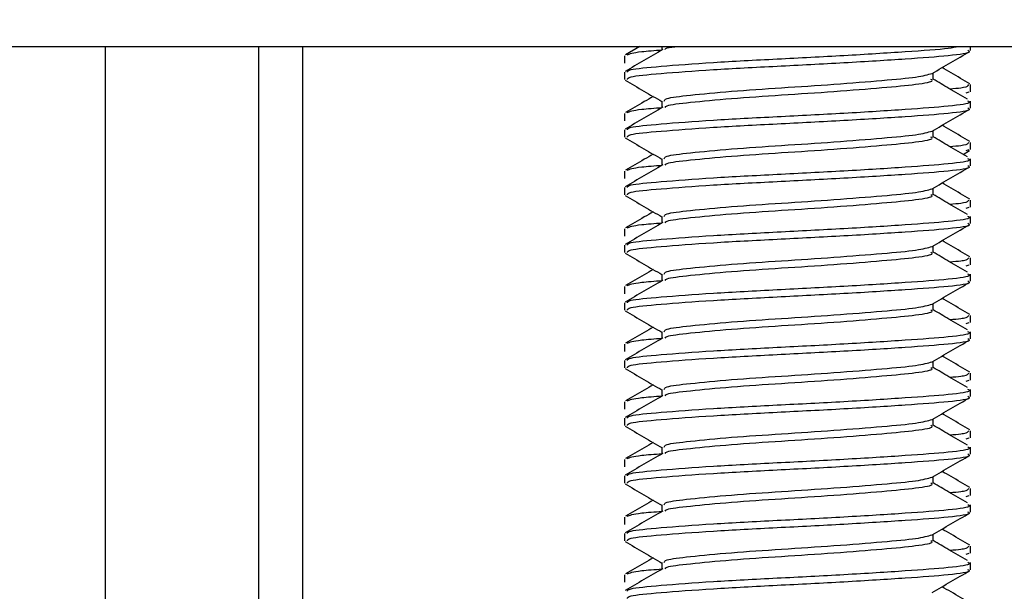
# Model space of a CAD drawing. Units: millimetres. Extents: x 5 to 165, y 3 to 108.
# Drawn here: x 140 to 140, y 62 to 62 of the extents above; entities that cross this region are included whole.
import ezdxf

# ---------------------------------------------------------------- set-up
doc = ezdxf.new("R2010")
doc.units = ezdxf.units.MM
doc.linetypes.add('CENTER', pattern=[10.16, 6.35, -1.27, 1.27, -1.27])
doc.layers.add('SLD-0', color=179, linetype='Continuous')
doc.styles.add('SLDTEXTSTYLE0', font='TXT', dxfattribs={"width": 0.75})
doc.styles.add('SLDTEXTSTYLE8', font='TXT', dxfattribs={"width": 0.96})
doc.dimstyles.new('SLDDIMSTYLE0', dxfattribs={"dimtxt": 1.377953, "dimasz": 3.302, "dimexe": 0, "dimexo": 0.0625, "dimgap": 0.344488, "dimtad": 1, "dimrnd": 1e-09, "dimzin": 12, "dimdsep": 46, "dimtxsty": 'SLDTEXTSTYLE0', "dimblk1": 'NONE', "dimblk2": 'NONE', "dimsah": 1, "dimcen": 0.09, "dimadec": 0, "dimazin": 3, "dimtfac": 1, "dimtofl": 0, "dimtmove": 0, "dimatfit": 3, "dimldrblk": 'NONE', "dimfxl": 0, "dimfrac": 2, "dimtolj": 1, "dimtzin": 12, "dimarcsym": 0})

# ---------------------------------------------------------------- blocks, each defined once
blk = doc.blocks.new('_D_7')
at = {"layer": 'SLD-0', "color": 179}
for p, q in [((133.84686, 71.05242), (133.42701, 71.05242)), ((133.42701, 71.05242), (133.42701, 68.86492)), ((138.42855, 71.05242), (138.8484, 71.05242)), ((138.8484, 71.05242), (138.8484, 68.86492)), ((130.60932, 62.62177), (130.60932, 71.00581)), ((141.27605, 62.62177), (141.27605, 71.00581)), ((130.60932, 69.75581), (125.60932, 69.75581)), ((141.27605, 69.75581), (146.27605, 69.75581)), ((133.42701, 68.86492), (133.84686, 68.86492)), ((138.8484, 68.86492), (138.42855, 68.86492))]:
    blk.add_line(p, q, dxfattribs=at)
for points in [[(130.60932, 69.75581), (129.04932, 70.01581), (129.04932, 69.49581)], [(141.27605, 69.75581), (142.83605, 69.49581), (142.83605, 70.01581)]]:
    blk.add_solid(points, dxfattribs=at)
at = {"layer": 'SLD-0', "color": 179, "char_height": 1.377953, "attachment_point": 1, "style": 'SLDTEXTSTYLE8'}
for s, insert in [('10.67', (133.84686, 72.90201)), ('270.9', (133.84686, 70.43461)), ('OPENING', (131.9359, 67.96722))]:
    blk.add_mtext(s, dxfattribs=dict(at, insert=insert))
blk = doc.blocks.new('_None')
blk = doc.blocks.new('_D_11')
at = {"layer": 'SLD-0', "color": 216}
for p, q in [((126.13435, 62.58017), (126.13435, 83.21584)), ((145.7051, 62.47206), (145.7051, 83.21584)), ((126.13435, 81.96584), (132.26378, 81.96584)), ((145.7051, 81.96584), (140.10237, 81.96584)), ((133.89223, 81.95531), (133.47238, 81.95531)), ((133.47238, 81.95531), (133.47238, 79.76781)), ((138.47392, 81.95531), (138.89377, 81.95531)), ((138.89377, 81.95531), (138.89377, 79.76781)), ((133.47238, 79.76781), (133.89223, 79.76781)), ((138.89377, 79.76781), (138.47392, 79.76781))]:
    blk.add_line(p, q, dxfattribs=at)
for points in [[(126.13435, 81.96584), (127.69435, 81.70584), (127.69435, 82.22584)], [(145.7051, 81.96584), (144.1451, 82.22584), (144.1451, 81.70584)]]:
    blk.add_solid(points, dxfattribs=at)
at = {"layer": 'SLD-0', "color": 216, "char_height": 1.377953, "attachment_point": 1, "style": 'SLDTEXTSTYLE8'}
for s, insert in [('19.57', (133.89223, 83.8049)), ('497.1', (133.89223, 81.3375))]:
    blk.add_mtext(s, dxfattribs=dict(at, insert=insert))

msp = doc.modelspace()

# ---------------------------------------------------------------- linework, layer by layer
at = {"layer": 'SLD-0', "color": 179, "linetype": 'Continuous', "lineweight": 25}
for p, q in [((128.79972, 62.46527), (143.03972, 62.46527)), ((139.86938, 58.57323), (139.86938, 62.46527)), ((139.97398, 58.57323), (139.97398, 62.46527)), ((140.23413, 62.46527), (140.22419, 62.4595)), ((140.24914, 62.46527), (140.24914, 62.46282)), ((140.45979, 62.46242), (140.45979, 62.46527)), ((140.22357, 62.45885), (140.22357, 62.45393)), ((140.22357, 62.44766), (140.22357, 62.44274)), ((140.43422, 62.44274), (140.43422, 62.44728)), ((140.45979, 62.43424), (140.45979, 62.43917)), ((140.45684, 62.43353), (140.45881, 62.43424)), ((140.24914, 62.42797), (140.24914, 62.42345)), ((140.45979, 62.42305), (140.45979, 62.42797)), ((140.22357, 62.41948), (140.22357, 62.41456)), ((140.22357, 62.40829), (140.22357, 62.40337)), ((140.43422, 62.40337), (140.43422, 62.40791)), ((140.45979, 62.39487), (140.45979, 62.3998)), ((140.45465, 62.39159), (140.45903, 62.39414)), ((140.45684, 62.39416), (140.45881, 62.39487)), ((140.24914, 62.3886), (140.24914, 62.38408)), ((140.45979, 62.38368), (140.45979, 62.3886)), ((140.22357, 62.38011), (140.22357, 62.37519)), ((140.22357, 62.36892), (140.22357, 62.364)), ((140.43422, 62.364), (140.43422, 62.36854)), ((140.45979, 62.3555), (140.45979, 62.36043)), ((140.45684, 62.35479), (140.45881, 62.3555)), ((140.24914, 62.34923), (140.24914, 62.34471)), ((140.45979, 62.34431), (140.45979, 62.34923)), ((140.22357, 62.34074), (140.22357, 62.33582)), ((140.22357, 62.32955), (140.22357, 62.32463)), ((140.43422, 62.32463), (140.43422, 62.32917)), ((140.45684, 62.31542), (140.45881, 62.31613)), ((140.45979, 62.31613), (140.45979, 62.32106)), ((140.24914, 62.30986), (140.24914, 62.30534)), ((140.45979, 62.30494), (140.45979, 62.30986)), ((140.22357, 62.30137), (140.22357, 62.29645)), ((140.22357, 62.29018), (140.22357, 62.28526)), ((140.43422, 62.28526), (140.43422, 62.2898)), ((140.45684, 62.27605), (140.45881, 62.27676)), ((140.45979, 62.27676), (140.45979, 62.28169)), ((140.24914, 62.27049), (140.24914, 62.26597)), ((140.45979, 62.26557), (140.45979, 62.27049)), ((140.22357, 62.262), (140.22357, 62.25708)), ((140.22357, 62.25081), (140.22357, 62.24589)), ((140.43422, 62.24589), (140.43422, 62.25043)), ((140.45979, 62.23739), (140.45979, 62.24232)), ((140.45684, 62.23668), (140.45881, 62.23739)), ((140.24914, 62.23112), (140.24914, 62.2266)), ((140.45979, 62.2262), (140.45979, 62.23112)), ((140.22357, 62.22263), (140.22357, 62.21771)), ((140.22357, 62.21144), (140.22357, 62.20652)), ((140.43422, 62.20652), (140.43422, 62.21106)), ((140.45979, 62.19802), (140.45979, 62.20295)), ((140.45684, 62.19731), (140.45881, 62.19802)), ((140.24914, 62.19175), (140.24914, 62.18723)), ((140.45979, 62.18683), (140.45979, 62.19175)), ((140.22357, 62.18326), (140.22357, 62.17834)), ((140.22357, 62.17207), (140.22357, 62.16715)), ((140.43422, 62.16715), (140.43422, 62.17169)), ((140.45979, 62.15865), (140.45979, 62.16358)), ((140.45684, 62.15794), (140.45881, 62.15865)), ((140.24914, 62.15238), (140.24914, 62.14786)), ((140.45979, 62.14746), (140.45979, 62.15238)), ((140.22357, 62.14389), (140.22357, 62.13897)), ((140.22357, 62.1327), (140.22357, 62.12778)), ((140.43422, 62.12778), (140.43422, 62.13232)), ((140.45979, 62.11928), (140.45979, 62.12421)), ((140.45684, 62.11857), (140.45881, 62.11928)), ((140.24914, 62.11301), (140.24914, 62.10849)), ((140.45979, 62.10809), (140.45979, 62.11301)), ((140.22357, 62.10452), (140.22357, 62.0996))]:
    msp.add_line(p, q, dxfattribs=at)
at = {"layer": 'SLD-0', "color": 8, "linetype": 'Continuous', "lineweight": 25}
msp.add_line((140.00398, 58.02428), (140.00398, 62.46527), dxfattribs=at)
at = {"layer": 'SLD-0', "color": 216, "linetype": 'CENTER', "lineweight": 50}
msp.add_line((130.60932, 62.12177), (141.27605, 62.12177), dxfattribs=at)
at = {"layer": 'SLD-0', "color": 179, "linetype": 'Continuous', "lineweight": 25}
for points, knots in [([(140.2255, 62.44766), (140.22561, 62.44826), (140.22588, 62.4497), (140.24693, 62.45169), (140.28224, 62.45437), (140.32736, 62.45675), (140.37471, 62.45912), (140.416, 62.46181), (140.44364, 62.46361), (140.44948, 62.46486), (140.45142, 62.46527)], [0, 0, 0, 0, 0.0989116, 0.2353026, 0.3773133, 0.5156893, 0.654065, 0.7960759, 0.9324672, 1, 1, 1, 1]), ([(140.25138, 62.46306), (140.25131, 62.46344), (140.25116, 62.46422), (140.25714, 62.46492), (140.26013, 62.46527)], [0, 0, 0, 0, 0.501044, 1, 1, 1, 1]), ([(140.24962, 62.4631), (140.24534, 62.46061), (140.23678, 62.45564), (140.22822, 62.45067), (140.22393, 62.44819)], [0, 0, 0, 0, 0.4997852, 1, 1, 1, 1]), ([(140.2253, 62.45951), (140.22712, 62.46028), (140.22998, 62.46148), (140.24403, 62.46255), (140.24914, 62.46293)], [0, 0, 0, 0, 0.6366295, 1, 1, 1, 1]), ([(140.2255, 62.44274), (140.22561, 62.44334), (140.22588, 62.44478), (140.24693, 62.44677), (140.28222, 62.44945), (140.32741, 62.45182), (140.37449, 62.4542), (140.41682, 62.45688), (140.44652, 62.45909), (140.46083, 62.46108), (140.45841, 62.46217), (140.45785, 62.46242)], [0, 0, 0, 0, 0.088701, 0.211012, 0.338363, 0.462455, 0.586546, 0.713898, 0.836209, 0.962455, 1, 1, 1, 1]), ([(140.43344, 62.44683), (140.43773, 62.44932), (140.44631, 62.45431), (140.4549, 62.45929), (140.45919, 62.46179)], [0, 0, 0, 0, 0.499675, 1, 1, 1, 1]), ([(140.45929, 62.43975), (140.45499, 62.44224), (140.44865, 62.44592), (140.44231, 62.4496), (140.44026, 62.45079)], [0, 0, 0, 0, 0.677156, 1, 1, 1, 1]), ([(140.25065, 62.42797), (140.25074, 62.42858), (140.25095, 62.43002), (140.26744, 62.432), (140.2951, 62.43469), (140.33048, 62.43706), (140.36749, 62.43944), (140.40019, 62.44212), (140.425, 62.44432), (140.43059, 62.44601), (140.43341, 62.44687)], [0, 0, 0, 0, 0.092333, 0.219639, 0.35221, 0.481375, 0.610541, 0.743112, 0.870418, 1, 1, 1, 1]), ([(140.22392, 62.44225), (140.2282, 62.43977), (140.23661, 62.43489), (140.24501, 62.43), (140.24914, 62.42761)], [0, 0, 0, 0, 0.5094543, 1, 1, 1, 1]), ([(140.25138, 62.42369), (140.25153, 62.42407), (140.25198, 62.42529), (140.26763, 62.42708), (140.29504, 62.42977), (140.33051, 62.43214), (140.36739, 62.43451), (140.40055, 62.4372), (140.42382, 62.43941), (140.43503, 62.44139), (140.43314, 62.44249), (140.4327, 62.44274)], [0, 0, 0, 0, 0.058875, 0.18518, 0.316708, 0.444858, 0.573009, 0.704537, 0.830842, 0.961225, 1, 1, 1, 1]), ([(140.45762, 62.42922), (140.45339, 62.4317), (140.44558, 62.43626), (140.43779, 62.44084), (140.43422, 62.44293)], [0, 0, 0, 0, 0.54125, 1, 1, 1, 1]), ([(140.44554, 62.43629), (140.44835, 62.43655), (140.45234, 62.43693), (140.45773, 62.4378), (140.45814, 62.43854), (140.45849, 62.43917)], [0, 0, 0, 0, 0.267489, 0.380246, 1, 1, 1, 1]), ([(140.2431, 62.43111), (140.24108, 62.42993), (140.23478, 62.42627), (140.22847, 62.42261), (140.22419, 62.42013)], [0, 0, 0, 0, 0.321652, 1, 1, 1, 1]), ([(140.24962, 62.42373), (140.24534, 62.42124), (140.23678, 62.41627), (140.22822, 62.4113), (140.22393, 62.40882)], [0, 0, 0, 0, 0.4997852, 1, 1, 1, 1]), ([(140.2253, 62.42014), (140.22712, 62.42091), (140.22998, 62.42211), (140.24403, 62.42318), (140.24914, 62.42356)], [0, 0, 0, 0, 0.6366295, 1, 1, 1, 1]), ([(140.2255, 62.40829), (140.22561, 62.40889), (140.22588, 62.41033), (140.24693, 62.41232), (140.28222, 62.415), (140.32741, 62.41738), (140.37449, 62.41975), (140.41682, 62.42243), (140.44652, 62.42464), (140.46083, 62.42663), (140.45841, 62.42772), (140.45785, 62.42797)], [0, 0, 0, 0, 0.088701, 0.2110125, 0.3383635, 0.4624552, 0.5865463, 0.7138976, 0.8362093, 0.9624552, 1, 1, 1, 1]), ([(140.2255, 62.40337), (140.22561, 62.40397), (140.22588, 62.40541), (140.24693, 62.4074), (140.28222, 62.41008), (140.32741, 62.41245), (140.37449, 62.41483), (140.41682, 62.41751), (140.44652, 62.41972), (140.46083, 62.42171), (140.45841, 62.4228), (140.45785, 62.42305)], [0, 0, 0, 0, 0.088701, 0.211012, 0.338363, 0.462455, 0.586546, 0.713898, 0.836209, 0.962455, 1, 1, 1, 1]), ([(140.43344, 62.40746), (140.43773, 62.40995), (140.44631, 62.41494), (140.4549, 62.41992), (140.45919, 62.42242)], [0, 0, 0, 0, 0.49967, 1, 1, 1, 1]), ([(140.45929, 62.40038), (140.45499, 62.40287), (140.44865, 62.40655), (140.44231, 62.41023), (140.44026, 62.41142)], [0, 0, 0, 0, 0.677156, 1, 1, 1, 1]), ([(140.25065, 62.3886), (140.25074, 62.38921), (140.25095, 62.39065), (140.26744, 62.39263), (140.2951, 62.39532), (140.33048, 62.39769), (140.36749, 62.40007), (140.40019, 62.40274), (140.425, 62.40495), (140.43059, 62.40664), (140.43341, 62.4075)], [0, 0, 0, 0, 0.0923331, 0.2196393, 0.3522098, 0.4813754, 0.6105413, 0.7431122, 0.8704183, 1, 1, 1, 1]), ([(140.25138, 62.38432), (140.25153, 62.3847), (140.25198, 62.38592), (140.26763, 62.38771), (140.29504, 62.3904), (140.33051, 62.39277), (140.36739, 62.39514), (140.40055, 62.39782), (140.42382, 62.40004), (140.43503, 62.40202), (140.43314, 62.40312), (140.4327, 62.40337)], [0, 0, 0, 0, 0.0588753, 0.1851804, 0.3167084, 0.4448584, 0.5730085, 0.7045369, 0.830842, 0.9612246, 1, 1, 1, 1]), ([(140.45762, 62.38985), (140.45339, 62.39233), (140.44558, 62.3969), (140.43779, 62.40147), (140.43422, 62.40356)], [0, 0, 0, 0, 0.5412558, 1, 1, 1, 1]), ([(140.22392, 62.40288), (140.2282, 62.4004), (140.23661, 62.39552), (140.24501, 62.39063), (140.24914, 62.38824)], [0, 0, 0, 0, 0.509444, 1, 1, 1, 1]), ([(140.44554, 62.39692), (140.44835, 62.39718), (140.45234, 62.39756), (140.45773, 62.39843), (140.45814, 62.39917), (140.45849, 62.3998)], [0, 0, 0, 0, 0.2674887, 0.3802464, 1, 1, 1, 1]), ([(140.2431, 62.39174), (140.24108, 62.39056), (140.23478, 62.3869), (140.22847, 62.38324), (140.22419, 62.38076)], [0, 0, 0, 0, 0.321652, 1, 1, 1, 1]), ([(140.24962, 62.38436), (140.24534, 62.38187), (140.23678, 62.3769), (140.22822, 62.37193), (140.22393, 62.36945)], [0, 0, 0, 0, 0.49979, 1, 1, 1, 1]), ([(140.2253, 62.38077), (140.22712, 62.38154), (140.22998, 62.38274), (140.24403, 62.38381), (140.24914, 62.38419)], [0, 0, 0, 0, 0.6366295, 1, 1, 1, 1]), ([(140.2255, 62.36892), (140.22561, 62.36952), (140.22588, 62.37096), (140.24693, 62.37295), (140.28222, 62.37563), (140.32741, 62.37801), (140.37449, 62.38038), (140.41682, 62.38306), (140.44652, 62.38527), (140.46083, 62.38726), (140.45841, 62.38835), (140.45785, 62.3886)], [0, 0, 0, 0, 0.088701, 0.211012, 0.338363, 0.462455, 0.586546, 0.713898, 0.836209, 0.962455, 1, 1, 1, 1]), ([(140.2255, 62.364), (140.22561, 62.3646), (140.22588, 62.36604), (140.24693, 62.36803), (140.28222, 62.37071), (140.32741, 62.37308), (140.37449, 62.37546), (140.41682, 62.37814), (140.44652, 62.38035), (140.46083, 62.38234), (140.45841, 62.38343), (140.45785, 62.38368)], [0, 0, 0, 0, 0.088701, 0.211012, 0.338364, 0.462455, 0.586546, 0.713898, 0.836209, 0.962455, 1, 1, 1, 1]), ([(140.43344, 62.36809), (140.43773, 62.37058), (140.44631, 62.37557), (140.4549, 62.38055), (140.45919, 62.38305)], [0, 0, 0, 0, 0.49967, 1, 1, 1, 1]), ([(140.45929, 62.36101), (140.45499, 62.3635), (140.44865, 62.36718), (140.44231, 62.37086), (140.44026, 62.37205)], [0, 0, 0, 0, 0.677156, 1, 1, 1, 1]), ([(140.22392, 62.36351), (140.2282, 62.36103), (140.23661, 62.35615), (140.24501, 62.35126), (140.24914, 62.34887)], [0, 0, 0, 0, 0.509444, 1, 1, 1, 1]), ([(140.25065, 62.34923), (140.25074, 62.34984), (140.25095, 62.35128), (140.26744, 62.35326), (140.2951, 62.35595), (140.33048, 62.35832), (140.36749, 62.3607), (140.40019, 62.36337), (140.425, 62.36558), (140.43059, 62.36727), (140.43341, 62.36813)], [0, 0, 0, 0, 0.0923331, 0.2196393, 0.3522098, 0.4813754, 0.6105413, 0.7431122, 0.8704184, 1, 1, 1, 1]), ([(140.25138, 62.34495), (140.25153, 62.34533), (140.25198, 62.34655), (140.26763, 62.34834), (140.29504, 62.35103), (140.33051, 62.3534), (140.36739, 62.35577), (140.40055, 62.35845), (140.42382, 62.36067), (140.43503, 62.36265), (140.43314, 62.36375), (140.4327, 62.364)], [0, 0, 0, 0, 0.0588753, 0.1851804, 0.3167084, 0.4448584, 0.5730085, 0.7045369, 0.830842, 0.9612246, 1, 1, 1, 1]), ([(140.45762, 62.35048), (140.45339, 62.35296), (140.44558, 62.35753), (140.43779, 62.3621), (140.43422, 62.36419)], [0, 0, 0, 0, 0.5412558, 1, 1, 1, 1]), ([(140.44554, 62.35755), (140.44835, 62.35781), (140.45234, 62.35819), (140.45773, 62.35906), (140.45814, 62.3598), (140.45849, 62.36043)], [0, 0, 0, 0, 0.2674887, 0.3802464, 1, 1, 1, 1]), ([(140.2431, 62.35237), (140.24108, 62.35119), (140.23478, 62.34753), (140.22847, 62.34387), (140.22419, 62.34139)], [0, 0, 0, 0, 0.321662, 1, 1, 1, 1]), ([(140.24962, 62.34499), (140.24534, 62.3425), (140.23678, 62.33753), (140.22822, 62.33256), (140.22393, 62.33008)], [0, 0, 0, 0, 0.49979, 1, 1, 1, 1]), ([(140.2253, 62.3414), (140.22712, 62.34217), (140.22998, 62.34337), (140.24403, 62.34444), (140.24914, 62.34482)], [0, 0, 0, 0, 0.636629, 1, 1, 1, 1]), ([(140.2255, 62.32955), (140.22561, 62.33015), (140.22588, 62.33159), (140.24693, 62.33358), (140.28222, 62.33626), (140.32741, 62.33864), (140.37449, 62.34101), (140.41682, 62.34369), (140.44652, 62.3459), (140.46083, 62.34789), (140.45841, 62.34898), (140.45785, 62.34923)], [0, 0, 0, 0, 0.088701, 0.211012, 0.338363, 0.462455, 0.586546, 0.713898, 0.836209, 0.962455, 1, 1, 1, 1]), ([(140.2255, 62.32463), (140.22561, 62.32523), (140.22588, 62.32667), (140.24693, 62.32866), (140.28222, 62.33134), (140.32741, 62.33371), (140.37449, 62.33609), (140.41682, 62.33877), (140.44652, 62.34098), (140.46083, 62.34297), (140.45841, 62.34406), (140.45785, 62.34431)], [0, 0, 0, 0, 0.088701, 0.211012, 0.338363, 0.462455, 0.586546, 0.713898, 0.836209, 0.962455, 1, 1, 1, 1]), ([(140.43344, 62.32872), (140.43773, 62.33121), (140.44631, 62.3362), (140.4549, 62.34118), (140.45919, 62.34368)], [0, 0, 0, 0, 0.49967, 1, 1, 1, 1]), ([(140.45929, 62.32164), (140.45499, 62.32413), (140.44865, 62.32781), (140.44231, 62.33149), (140.44026, 62.33268)], [0, 0, 0, 0, 0.677156, 1, 1, 1, 1]), ([(140.22392, 62.32414), (140.2282, 62.32166), (140.23661, 62.31678), (140.24501, 62.31189), (140.24914, 62.3095)], [0, 0, 0, 0, 0.509444, 1, 1, 1, 1]), ([(140.25065, 62.30986), (140.25074, 62.31047), (140.25095, 62.31191), (140.26744, 62.31389), (140.2951, 62.31658), (140.33048, 62.31895), (140.36749, 62.32133), (140.40019, 62.324), (140.425, 62.32621), (140.43059, 62.3279), (140.43341, 62.32876)], [0, 0, 0, 0, 0.0923331, 0.2196393, 0.3522098, 0.4813754, 0.6105413, 0.7431122, 0.8704184, 1, 1, 1, 1]), ([(140.25138, 62.30558), (140.25153, 62.30596), (140.25198, 62.30718), (140.26763, 62.30897), (140.29504, 62.31166), (140.33051, 62.31403), (140.36739, 62.3164), (140.40055, 62.31908), (140.42382, 62.3213), (140.43503, 62.32328), (140.43314, 62.32438), (140.4327, 62.32463)], [0, 0, 0, 0, 0.058875, 0.18518, 0.316708, 0.444858, 0.573009, 0.704537, 0.830842, 0.961225, 1, 1, 1, 1]), ([(140.45762, 62.31111), (140.45339, 62.31359), (140.44558, 62.31816), (140.43779, 62.32273), (140.43422, 62.32482)], [0, 0, 0, 0, 0.5412558, 1, 1, 1, 1]), ([(140.44554, 62.31818), (140.44835, 62.31844), (140.45234, 62.31882), (140.45773, 62.31969), (140.45814, 62.32043), (140.45849, 62.32106)], [0, 0, 0, 0, 0.267489, 0.380246, 1, 1, 1, 1]), ([(140.2431, 62.313), (140.24108, 62.31182), (140.23478, 62.30816), (140.22847, 62.3045), (140.22419, 62.30202)], [0, 0, 0, 0, 0.321662, 1, 1, 1, 1]), ([(140.2255, 62.29018), (140.22561, 62.29078), (140.22588, 62.29222), (140.24693, 62.29421), (140.28222, 62.29689), (140.32741, 62.29927), (140.37449, 62.30164), (140.41682, 62.30432), (140.44652, 62.30653), (140.46083, 62.30852), (140.45841, 62.30961), (140.45785, 62.30986)], [0, 0, 0, 0, 0.088701, 0.211012, 0.338363, 0.462455, 0.586546, 0.713898, 0.836209, 0.962455, 1, 1, 1, 1]), ([(140.24962, 62.30562), (140.24534, 62.30313), (140.23678, 62.29816), (140.22822, 62.29319), (140.22393, 62.29071)], [0, 0, 0, 0, 0.49979, 1, 1, 1, 1]), ([(140.2253, 62.30203), (140.22712, 62.3028), (140.22998, 62.304), (140.24403, 62.30507), (140.24914, 62.30545)], [0, 0, 0, 0, 0.6366295, 1, 1, 1, 1]), ([(140.2255, 62.28526), (140.22561, 62.28586), (140.22588, 62.2873), (140.24693, 62.28929), (140.28222, 62.29197), (140.32741, 62.29434), (140.37449, 62.29672), (140.41682, 62.2994), (140.44652, 62.30161), (140.46083, 62.3036), (140.45841, 62.30469), (140.45785, 62.30494)], [0, 0, 0, 0, 0.088701, 0.211012, 0.338363, 0.462455, 0.586546, 0.713898, 0.836209, 0.962455, 1, 1, 1, 1]), ([(140.43344, 62.28935), (140.43773, 62.29184), (140.44631, 62.29683), (140.4549, 62.30181), (140.45919, 62.30431)], [0, 0, 0, 0, 0.49967, 1, 1, 1, 1]), ([(140.25065, 62.27049), (140.25074, 62.2711), (140.25095, 62.27254), (140.26744, 62.27452), (140.2951, 62.27721), (140.33048, 62.27958), (140.36749, 62.28195), (140.40019, 62.28463), (140.425, 62.28684), (140.43059, 62.28853), (140.43341, 62.28939)], [0, 0, 0, 0, 0.0923331, 0.2196393, 0.3522098, 0.4813755, 0.6105413, 0.7431122, 0.8704184, 1, 1, 1, 1]), ([(140.45929, 62.28227), (140.45499, 62.28476), (140.44865, 62.28844), (140.44231, 62.29212), (140.44026, 62.29331)], [0, 0, 0, 0, 0.677156, 1, 1, 1, 1]), ([(140.22392, 62.28477), (140.2282, 62.28229), (140.23661, 62.27741), (140.24501, 62.27252), (140.24914, 62.27013)], [0, 0, 0, 0, 0.509444, 1, 1, 1, 1]), ([(140.25138, 62.26621), (140.25153, 62.26659), (140.25198, 62.26781), (140.26763, 62.2696), (140.29504, 62.27229), (140.33051, 62.27466), (140.36739, 62.27703), (140.40055, 62.27971), (140.42382, 62.28193), (140.43503, 62.28391), (140.43314, 62.285), (140.4327, 62.28526)], [0, 0, 0, 0, 0.058875, 0.18518, 0.316708, 0.444858, 0.573009, 0.704537, 0.830842, 0.961225, 1, 1, 1, 1]), ([(140.45762, 62.27174), (140.45339, 62.27422), (140.44558, 62.27878), (140.43779, 62.28336), (140.43422, 62.28545)], [0, 0, 0, 0, 0.5412558, 1, 1, 1, 1]), ([(140.44554, 62.27881), (140.44835, 62.27907), (140.45234, 62.27945), (140.45773, 62.28032), (140.45814, 62.28106), (140.45849, 62.28169)], [0, 0, 0, 0, 0.267489, 0.380246, 1, 1, 1, 1]), ([(140.2431, 62.27363), (140.24108, 62.27245), (140.23478, 62.26879), (140.22847, 62.26513), (140.22419, 62.26265)], [0, 0, 0, 0, 0.321662, 1, 1, 1, 1]), ([(140.2255, 62.25081), (140.22561, 62.25141), (140.22588, 62.25285), (140.24693, 62.25484), (140.28222, 62.25752), (140.32741, 62.25989), (140.37449, 62.26227), (140.41682, 62.26495), (140.44652, 62.26716), (140.46083, 62.26915), (140.45841, 62.27024), (140.45785, 62.27049)], [0, 0, 0, 0, 0.088701, 0.211012, 0.338364, 0.462455, 0.586546, 0.713898, 0.836209, 0.962455, 1, 1, 1, 1]), ([(140.24962, 62.26625), (140.24534, 62.26376), (140.23678, 62.25879), (140.22822, 62.25382), (140.22393, 62.25134)], [0, 0, 0, 0, 0.499795, 1, 1, 1, 1]), ([(140.2253, 62.26266), (140.22712, 62.26343), (140.22998, 62.26463), (140.24403, 62.2657), (140.24914, 62.26608)], [0, 0, 0, 0, 0.6366295, 1, 1, 1, 1]), ([(140.2255, 62.24589), (140.22561, 62.24649), (140.22588, 62.24793), (140.24693, 62.24992), (140.28222, 62.2526), (140.32741, 62.25497), (140.37449, 62.25735), (140.41682, 62.26003), (140.44652, 62.26224), (140.46083, 62.26423), (140.45841, 62.26532), (140.45785, 62.26557)], [0, 0, 0, 0, 0.088701, 0.2110125, 0.3383635, 0.4624552, 0.5865463, 0.7138976, 0.8362093, 0.9624552, 1, 1, 1, 1]), ([(140.43344, 62.24998), (140.43773, 62.25247), (140.44631, 62.25746), (140.4549, 62.26244), (140.45919, 62.26494)], [0, 0, 0, 0, 0.4996647, 1, 1, 1, 1]), ([(140.25065, 62.23112), (140.25074, 62.23173), (140.25095, 62.23317), (140.26744, 62.23515), (140.2951, 62.23784), (140.33048, 62.24021), (140.36749, 62.24258), (140.40019, 62.24526), (140.425, 62.24747), (140.43059, 62.24916), (140.43341, 62.25002)], [0, 0, 0, 0, 0.092333, 0.219639, 0.35221, 0.481375, 0.610541, 0.743112, 0.870418, 1, 1, 1, 1]), ([(140.45929, 62.2429), (140.45499, 62.24539), (140.44865, 62.24907), (140.44231, 62.25275), (140.44026, 62.25394)], [0, 0, 0, 0, 0.67717, 1, 1, 1, 1]), ([(140.22392, 62.2454), (140.2282, 62.24292), (140.23661, 62.23804), (140.24501, 62.23315), (140.24914, 62.23076)], [0, 0, 0, 0, 0.509444, 1, 1, 1, 1]), ([(140.25138, 62.22684), (140.25153, 62.22722), (140.25198, 62.22844), (140.26763, 62.23023), (140.29504, 62.23292), (140.33051, 62.23529), (140.36739, 62.23766), (140.40055, 62.24035), (140.42382, 62.24256), (140.43503, 62.24454), (140.43314, 62.24563), (140.4327, 62.24589)], [0, 0, 0, 0, 0.058875, 0.18518, 0.316708, 0.444858, 0.573009, 0.704537, 0.830842, 0.961225, 1, 1, 1, 1]), ([(140.45762, 62.23237), (140.45339, 62.23484), (140.44558, 62.23941), (140.43779, 62.24399), (140.43422, 62.24608)], [0, 0, 0, 0, 0.54125, 1, 1, 1, 1]), ([(140.44554, 62.23944), (140.44835, 62.2397), (140.45234, 62.24008), (140.45773, 62.24095), (140.45814, 62.24169), (140.45849, 62.24232)], [0, 0, 0, 0, 0.267489, 0.380246, 1, 1, 1, 1]), ([(140.2431, 62.23426), (140.24108, 62.23308), (140.23478, 62.22942), (140.22847, 62.22576), (140.22419, 62.22328)], [0, 0, 0, 0, 0.321648, 1, 1, 1, 1]), ([(140.2255, 62.21144), (140.22561, 62.21204), (140.22588, 62.21348), (140.24693, 62.21547), (140.28222, 62.21815), (140.32741, 62.22052), (140.37449, 62.2229), (140.41682, 62.22558), (140.44652, 62.22779), (140.46083, 62.22978), (140.45841, 62.23087), (140.45785, 62.23112)], [0, 0, 0, 0, 0.088701, 0.211012, 0.338363, 0.462455, 0.586546, 0.713898, 0.836209, 0.962455, 1, 1, 1, 1]), ([(140.24962, 62.22688), (140.24534, 62.22439), (140.23678, 62.21942), (140.22822, 62.21445), (140.22393, 62.21197)], [0, 0, 0, 0, 0.4997852, 1, 1, 1, 1]), ([(140.2253, 62.22329), (140.22712, 62.22406), (140.22998, 62.22526), (140.24403, 62.22633), (140.24914, 62.22671)], [0, 0, 0, 0, 0.6366295, 1, 1, 1, 1]), ([(140.2255, 62.20652), (140.22561, 62.20712), (140.22588, 62.20856), (140.24693, 62.21055), (140.28222, 62.21323), (140.32741, 62.2156), (140.37449, 62.21798), (140.41682, 62.22066), (140.44652, 62.22287), (140.46083, 62.22486), (140.45841, 62.22595), (140.45785, 62.2262)], [0, 0, 0, 0, 0.088701, 0.2110125, 0.3383635, 0.4624552, 0.5865463, 0.7138976, 0.8362093, 0.9624552, 1, 1, 1, 1]), ([(140.43344, 62.21061), (140.43773, 62.2131), (140.44631, 62.21809), (140.4549, 62.22307), (140.45919, 62.22557)], [0, 0, 0, 0, 0.499675, 1, 1, 1, 1]), ([(140.25065, 62.19175), (140.25074, 62.19236), (140.25095, 62.1938), (140.26744, 62.19578), (140.2951, 62.19847), (140.33048, 62.20084), (140.36749, 62.20321), (140.40019, 62.20589), (140.425, 62.2081), (140.43059, 62.20979), (140.43341, 62.21065)], [0, 0, 0, 0, 0.092333, 0.219639, 0.35221, 0.481375, 0.610541, 0.743112, 0.870418, 1, 1, 1, 1]), ([(140.45929, 62.20352), (140.45499, 62.20602), (140.44865, 62.2097), (140.44231, 62.21338), (140.44026, 62.21457)], [0, 0, 0, 0, 0.67717, 1, 1, 1, 1]), ([(140.22392, 62.20603), (140.2282, 62.20355), (140.23661, 62.19867), (140.24501, 62.19378), (140.24914, 62.19139)], [0, 0, 0, 0, 0.509449, 1, 1, 1, 1]), ([(140.25138, 62.18747), (140.25153, 62.18785), (140.25198, 62.18907), (140.26763, 62.19086), (140.29504, 62.19355), (140.33051, 62.19592), (140.36739, 62.19829), (140.40055, 62.20097), (140.42382, 62.20319), (140.43503, 62.20517), (140.43314, 62.20626), (140.4327, 62.20652)], [0, 0, 0, 0, 0.058875, 0.18518, 0.316708, 0.444858, 0.573009, 0.704537, 0.830842, 0.961225, 1, 1, 1, 1]), ([(140.45762, 62.193), (140.45339, 62.19547), (140.44558, 62.20004), (140.43779, 62.20462), (140.43422, 62.20671)], [0, 0, 0, 0, 0.54125, 1, 1, 1, 1]), ([(140.44554, 62.20007), (140.44835, 62.20033), (140.45234, 62.20071), (140.45773, 62.20158), (140.45814, 62.20232), (140.45849, 62.20295)], [0, 0, 0, 0, 0.267489, 0.380246, 1, 1, 1, 1]), ([(140.2431, 62.19489), (140.24108, 62.19371), (140.23478, 62.19005), (140.22847, 62.18639), (140.22419, 62.18391)], [0, 0, 0, 0, 0.321648, 1, 1, 1, 1]), ([(140.2255, 62.17207), (140.22561, 62.17267), (140.22588, 62.17411), (140.24693, 62.1761), (140.28222, 62.17878), (140.32741, 62.18115), (140.37449, 62.18353), (140.41682, 62.18621), (140.44652, 62.18842), (140.46083, 62.19041), (140.45841, 62.1915), (140.45785, 62.19175)], [0, 0, 0, 0, 0.088701, 0.211012, 0.338363, 0.462455, 0.586546, 0.713898, 0.836209, 0.962455, 1, 1, 1, 1]), ([(140.24962, 62.18751), (140.24534, 62.18502), (140.23678, 62.18005), (140.22822, 62.17508), (140.22393, 62.1726)], [0, 0, 0, 0, 0.4997852, 1, 1, 1, 1]), ([(140.2253, 62.18392), (140.22712, 62.18469), (140.22998, 62.18589), (140.24403, 62.18696), (140.24914, 62.18734)], [0, 0, 0, 0, 0.6366295, 1, 1, 1, 1]), ([(140.2255, 62.16715), (140.22561, 62.16775), (140.22588, 62.16919), (140.24693, 62.17118), (140.28222, 62.17386), (140.32741, 62.17623), (140.37449, 62.17861), (140.41682, 62.18129), (140.44652, 62.1835), (140.46083, 62.18549), (140.45841, 62.18658), (140.45785, 62.18683)], [0, 0, 0, 0, 0.088701, 0.211012, 0.338363, 0.462455, 0.586546, 0.713898, 0.836209, 0.962455, 1, 1, 1, 1]), ([(140.43344, 62.17124), (140.43773, 62.17373), (140.44631, 62.17872), (140.4549, 62.1837), (140.45919, 62.18619)], [0, 0, 0, 0, 0.499675, 1, 1, 1, 1]), ([(140.45929, 62.16416), (140.45499, 62.16665), (140.44865, 62.17033), (140.44231, 62.17401), (140.44026, 62.1752)], [0, 0, 0, 0, 0.677156, 1, 1, 1, 1]), ([(140.25065, 62.15238), (140.25074, 62.15299), (140.25095, 62.15443), (140.26744, 62.15641), (140.2951, 62.1591), (140.33048, 62.16147), (140.36749, 62.16385), (140.40019, 62.16652), (140.425, 62.16873), (140.43059, 62.17042), (140.43341, 62.17128)], [0, 0, 0, 0, 0.092333, 0.219639, 0.35221, 0.481375, 0.610541, 0.743112, 0.870418, 1, 1, 1, 1]), ([(140.22392, 62.16666), (140.2282, 62.16418), (140.23661, 62.1593), (140.24501, 62.15441), (140.24914, 62.15202)], [0, 0, 0, 0, 0.5094543, 1, 1, 1, 1]), ([(140.25138, 62.1481), (140.25153, 62.14848), (140.25198, 62.1497), (140.26763, 62.15149), (140.29504, 62.15418), (140.33051, 62.15655), (140.36739, 62.15892), (140.40055, 62.1616), (140.42382, 62.16382), (140.43503, 62.1658), (140.43314, 62.1669), (140.4327, 62.16715)], [0, 0, 0, 0, 0.058875, 0.18518, 0.316708, 0.444858, 0.573009, 0.704537, 0.830842, 0.961225, 1, 1, 1, 1]), ([(140.45762, 62.15363), (140.45339, 62.1561), (140.44558, 62.16067), (140.43779, 62.16525), (140.43422, 62.16734)], [0, 0, 0, 0, 0.54125, 1, 1, 1, 1]), ([(140.44554, 62.1607), (140.44835, 62.16096), (140.45234, 62.16134), (140.45773, 62.16221), (140.45814, 62.16295), (140.45849, 62.16358)], [0, 0, 0, 0, 0.267489, 0.380246, 1, 1, 1, 1]), ([(140.2431, 62.15552), (140.24108, 62.15434), (140.23478, 62.15068), (140.22847, 62.14702), (140.22419, 62.14454)], [0, 0, 0, 0, 0.321652, 1, 1, 1, 1]), ([(140.24962, 62.14814), (140.24534, 62.14565), (140.23678, 62.14068), (140.22822, 62.13571), (140.22393, 62.13323)], [0, 0, 0, 0, 0.4997852, 1, 1, 1, 1]), ([(140.2253, 62.14455), (140.22712, 62.14532), (140.22998, 62.14652), (140.24403, 62.14759), (140.24914, 62.14797)], [0, 0, 0, 0, 0.6366295, 1, 1, 1, 1]), ([(140.2255, 62.1327), (140.22561, 62.1333), (140.22588, 62.13474), (140.24693, 62.13673), (140.28222, 62.13941), (140.32741, 62.14179), (140.37449, 62.14416), (140.41682, 62.14684), (140.44652, 62.14905), (140.46083, 62.15104), (140.45841, 62.15213), (140.45785, 62.15238)], [0, 0, 0, 0, 0.088701, 0.2110125, 0.3383635, 0.4624552, 0.5865463, 0.7138976, 0.8362093, 0.9624552, 1, 1, 1, 1]), ([(140.2255, 62.12778), (140.22561, 62.12838), (140.22588, 62.12982), (140.24693, 62.13181), (140.28222, 62.13449), (140.32741, 62.13686), (140.37449, 62.13924), (140.41682, 62.14192), (140.44652, 62.14413), (140.46083, 62.14612), (140.45841, 62.14721), (140.45785, 62.14746)], [0, 0, 0, 0, 0.088701, 0.211012, 0.338363, 0.462455, 0.586546, 0.713898, 0.836209, 0.962455, 1, 1, 1, 1]), ([(140.43344, 62.13187), (140.43773, 62.13436), (140.44631, 62.13935), (140.4549, 62.14433), (140.45919, 62.14683)], [0, 0, 0, 0, 0.49967, 1, 1, 1, 1]), ([(140.45929, 62.12479), (140.45499, 62.12728), (140.44865, 62.13096), (140.44231, 62.13464), (140.44026, 62.13583)], [0, 0, 0, 0, 0.677156, 1, 1, 1, 1]), ([(140.25065, 62.11301), (140.25074, 62.11362), (140.25095, 62.11506), (140.26744, 62.11704), (140.2951, 62.11973), (140.33048, 62.1221), (140.36749, 62.12447), (140.40019, 62.12715), (140.425, 62.12936), (140.43059, 62.13105), (140.43341, 62.13191)], [0, 0, 0, 0, 0.0923331, 0.2196393, 0.3522098, 0.4813754, 0.6105413, 0.7431122, 0.8704183, 1, 1, 1, 1]), ([(140.25138, 62.10873), (140.25153, 62.10911), (140.25198, 62.11033), (140.26763, 62.11212), (140.29504, 62.11481), (140.33051, 62.11718), (140.36739, 62.11955), (140.40055, 62.12223), (140.42382, 62.12445), (140.43503, 62.12643), (140.43314, 62.12752), (140.4327, 62.12778)], [0, 0, 0, 0, 0.0588753, 0.1851804, 0.3167084, 0.4448584, 0.5730085, 0.7045369, 0.830842, 0.9612246, 1, 1, 1, 1]), ([(140.45762, 62.11426), (140.45339, 62.11673), (140.44558, 62.1213), (140.43779, 62.12588), (140.43422, 62.12797)], [0, 0, 0, 0, 0.541261, 1, 1, 1, 1]), ([(140.22392, 62.12729), (140.2282, 62.12481), (140.23661, 62.11993), (140.24501, 62.11504), (140.24914, 62.11265)], [0, 0, 0, 0, 0.509444, 1, 1, 1, 1]), ([(140.44554, 62.12133), (140.44835, 62.12159), (140.45234, 62.12197), (140.45773, 62.12284), (140.45814, 62.12358), (140.45849, 62.12421)], [0, 0, 0, 0, 0.2674887, 0.3802464, 1, 1, 1, 1]), ([(140.2431, 62.11615), (140.24108, 62.11497), (140.23478, 62.11131), (140.22847, 62.10765), (140.22419, 62.10517)], [0, 0, 0, 0, 0.321652, 1, 1, 1, 1]), ([(140.24962, 62.10877), (140.24534, 62.10628), (140.23678, 62.10131), (140.22822, 62.09634), (140.22393, 62.09386)], [0, 0, 0, 0, 0.49979, 1, 1, 1, 1]), ([(140.2253, 62.10518), (140.22712, 62.10594), (140.22998, 62.10715), (140.24403, 62.10822), (140.24914, 62.1086)], [0, 0, 0, 0, 0.6366295, 1, 1, 1, 1]), ([(140.2255, 62.09333), (140.22561, 62.09393), (140.22588, 62.09537), (140.24693, 62.09736), (140.28222, 62.10004), (140.32741, 62.10242), (140.37449, 62.10479), (140.41682, 62.10747), (140.44652, 62.10968), (140.46083, 62.11167), (140.45841, 62.11276), (140.45785, 62.11301)], [0, 0, 0, 0, 0.088701, 0.211012, 0.338363, 0.462455, 0.586546, 0.713898, 0.836209, 0.962455, 1, 1, 1, 1]), ([(140.2255, 62.08841), (140.22561, 62.08901), (140.22588, 62.09045), (140.24693, 62.09244), (140.28222, 62.09512), (140.32741, 62.09749), (140.37449, 62.09987), (140.41682, 62.10255), (140.44652, 62.10476), (140.46083, 62.10675), (140.45841, 62.10784), (140.45785, 62.10809)], [0, 0, 0, 0, 0.088701, 0.211012, 0.338363, 0.462455, 0.586546, 0.713898, 0.836209, 0.962455, 1, 1, 1, 1]), ([(140.43344, 62.0925), (140.43773, 62.09499), (140.44631, 62.09998), (140.4549, 62.10496), (140.45919, 62.10746)], [0, 0, 0, 0, 0.49967, 1, 1, 1, 1]), ([(140.45929, 62.08541), (140.45499, 62.08791), (140.44865, 62.09159), (140.44231, 62.09527), (140.44026, 62.09646)], [0, 0, 0, 0, 0.677156, 1, 1, 1, 1])]:
    msp.add_open_spline(points, degree=3, knots=knots, dxfattribs=at)

# ---------------------------------------------------------------- dimensions: what is measured, and where the dimension line sits
at = {"layer": 'SLD-0', "color": 216}
dim = msp.add_linear_dim(base=(145.7051, 81.96584), p1=(126.13435, 62.08017), p2=(145.7051, 61.97206), dimstyle='SLDDIMSTYLE0', dxfattribs=at)
dim.commit()
dim.dimension.update_dxf_attribs({"geometry": '_D_11', "text_midpoint": (136.18307, 81.96584), "dimtype": 160})
at = {"layer": 'SLD-0', "color": 179}
dim = msp.add_linear_dim(base=(141.27605, 69.75581), p1=(130.60932, 62.12177), p2=(141.27605, 62.12177), text='<>\\POPENING', dimstyle='SLDDIMSTYLE0', dxfattribs=at)
dim.commit()
dim.dimension.update_dxf_attribs({"geometry": '_D_7', "text_midpoint": (136.1377, 69.75581), "dimtype": 160})

doc.saveas('drawing.dxf')
